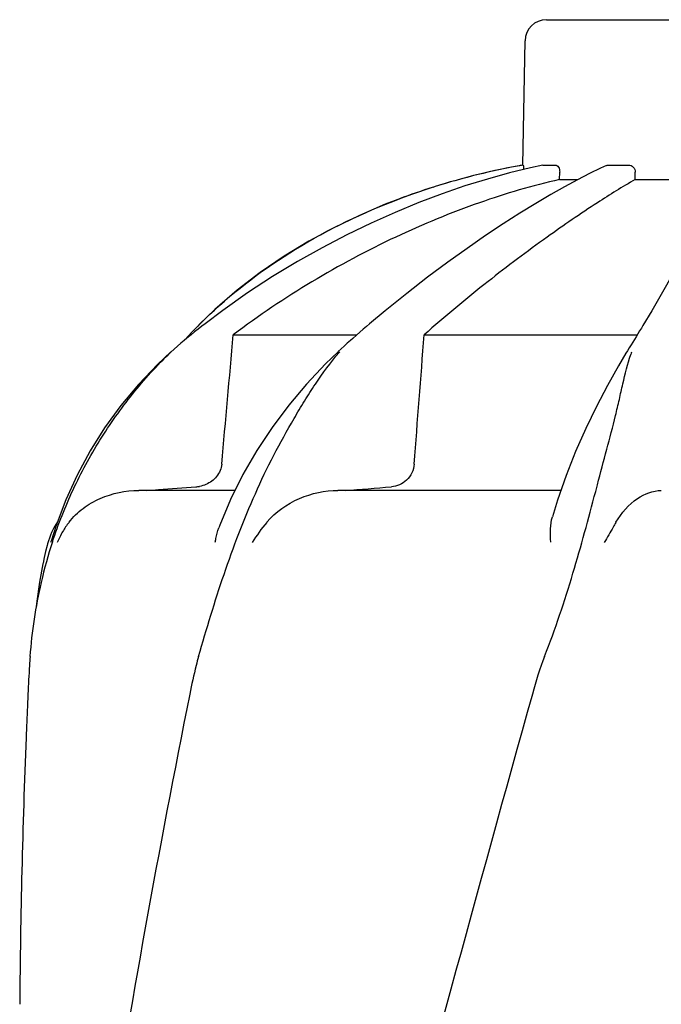
# Model space of a CAD drawing. Units: millimetres. Extents: x 18687 to 23553, y 1675 to 8407.
# Drawn here: x 19534 to 19624, y 6930 to 7068 of the extents above; entities that cross this region are included whole.
import ezdxf

# ---------------------------------------------------------------- set-up
doc = ezdxf.new("R2010")
doc.units = ezdxf.units.MM

# ---------------------------------------------------------------- blocks, each defined once
blk = doc.blocks.new('A$C7304216A')
for p, q in [((492.65, 1197.05), (525.35, 1197.05)), ((489.35, 1176.67), (489.65, 1194.1)), ((489.35, 1176.67), (489.39, 1176.67)), ((492.15, 1176.66), (492.2, 1176.67)), ((492.2, 1176.67), (493.88, 1176.67)), ((494.5, 1174.63), (494.52, 1175.67)), ((498.69, 1175.47), (497.01, 1174.61)), ((500.23, 1176.21), (498.69, 1175.47)), ((501.07, 1176.6), (500.23, 1176.21)), ((501.41, 1176.67), (504.15, 1176.67)), ((505.1, 1174.63), (505.11, 1175.67)), ((494.5, 1174.63), (497.06, 1174.63)), ((497.01, 1174.61), (495.2, 1173.62)), ((505.1, 1174.63), (512.54, 1174.63)), ((476.75, 1173.55), (473.73, 1172.54)), ((476.75, 1173.55), (476.9, 1173.6)), ((446.14, 1156.4), (443.98, 1154.33)), ((447.25, 1156.26), (444.79, 1154.41)), ((470.03, 1156.22), (467.83, 1154.38)), ((507.43, 1156.21), (506.19, 1154.14)), ((443.08, 1153.4), (442.75, 1153.05)), ((443.31, 1153.25), (442.8, 1152.84)), ((443.41, 1153.74), (443.08, 1153.4)), ((443.74, 1154.08), (443.41, 1153.74)), ((443.98, 1154.33), (443.74, 1154.08)), ((466.48, 1153.22), (466.01, 1152.81)), ((467.83, 1154.38), (467.42, 1154.03)), ((442.57, 1152.86), (441.84, 1152.06)), ((442.8, 1152.84), (442.23, 1152.38)), ((442.75, 1153.05), (442.57, 1152.86)), ((448.73, 1152.86), (466.06, 1152.86)), ((465.16, 1152.06), (464.72, 1151.67)), ((465.49, 1152.36), (465.16, 1152.06)), ((466.01, 1152.81), (465.49, 1152.36)), ((475.5, 1152.86), (505.4, 1152.86)), ((504.76, 1151.82), (504.52, 1151.43)), ((505.23, 1152.59), (504.76, 1151.82)), ((439.98, 1150.45), (439.98, 1150.45)), ((463.84, 1150.87), (463.43, 1150.49)), ((463.43, 1150.48), (463.43, 1150.48)), ((464.28, 1151.27), (463.84, 1150.87)), ((464.72, 1151.67), (464.28, 1151.27)), ((504.02, 1150.62), (503.81, 1150.27)), ((450.07, 1133.24), (448.34, 1129.75)), ((499.56, 1130.87), (499.81, 1131.83)), ((448.92, 1131.02), (435.47, 1131.02)), ((494.68, 1131.02), (463.41, 1131.02)), ((425.24, 1129.71), (423.89, 1126.12)), ((423.89, 1126.12), (423.19, 1123.9)), ((422.68, 1123.53), (422.62, 1123.29)), ((423.15, 1123.77), (423.19, 1123.9)), ((419.93, 1102.46), (419.85, 1100.72))]:
    blk.add_line(p, q)
for points in [[(492.15, 1176.66), (490.44, 1176.29), (487.45, 1175.56), (484.37, 1174.7), (481.23, 1173.73), (478.03, 1172.62), (474.76, 1171.39), (471.43, 1170.02), (468.06, 1168.52), (464.65, 1166.87), (461.2, 1165.07), (457.73, 1163.12), (454.24, 1161.01), (450.74, 1158.72), (447.25, 1156.26)], [(473.73, 1172.54), (470.05, 1171.16), (466.42, 1169.6), (462.83, 1167.88), (459.31, 1165.97), (455.87, 1163.88), (452.52, 1161.59), (449.27, 1159.1), (446.14, 1156.4)], [(495.2, 1173.62), (493.25, 1172.52), (491.16, 1171.28), (488.94, 1169.91), (486.6, 1168.41), (484.12, 1166.77), (481.52, 1164.98), (478.81, 1163.04), (475.99, 1160.93), (473.05, 1158.66), (470.03, 1156.22)], [(513.87, 1170.1), (513.53, 1168.67), (512.99, 1167.06), (512.28, 1165.29), (511.37, 1163.35), (510.27, 1161.2), (508.95, 1158.82), (507.43, 1156.21)], [(444.79, 1154.41), (444.34, 1154.06), (443.82, 1153.66), (443.31, 1153.25)], [(467.42, 1154.03), (466.95, 1153.63), (466.48, 1153.22)], [(505.73, 1153.4), (505.48, 1152.99), (505.23, 1152.59)], [(506.19, 1154.14), (505.98, 1153.8), (505.73, 1153.4)], [(442.23, 1152.38), (441.86, 1152.07), (441.38, 1151.66), (440.9, 1151.26), (440.43, 1150.85), (439.96, 1150.43)], [(439.98, 1150.45), (438.11, 1148.7), (435.43, 1145.89), (432.95, 1142.92), (430.68, 1139.81), (428.64, 1136.57), (426.82, 1133.19), (425.24, 1129.71)], [(463.43, 1150.48), (461.67, 1148.77), (459.02, 1145.95), (456.52, 1142.99), (454.18, 1139.87), (452.02, 1136.62), (450.07, 1133.24)], [(504.52, 1151.43), (504.27, 1151.02), (504.02, 1150.62)], [(503.81, 1150.27), (502.77, 1148.51), (501.21, 1145.73), (499.67, 1142.79), (498.17, 1139.7), (496.74, 1136.48), (495.42, 1133.12)], [(495.42, 1133.12), (494.21, 1129.65), (493.49, 1127.3)], [(448.34, 1129.75), (446.85, 1126.16), (446.7, 1125.76)], [(422.62, 1123.29), (422.41, 1122.45), (422.22, 1121.63), (422.05, 1120.83), (422.02, 1120.72)], [(422.03, 1120.73), (421.54, 1118.14), (421.17, 1115.5), (421.09, 1114.72)]]:
    blk.add_lwpolyline(points)
for centre, radius, start, end in [((492.65, 1194.05), 3, 90, 179), ((507.11, 1077.75), 100.5, 100.1789, 107.4959), ((506.92, 1078.23), 99.99, 101.0528, 107.2899), ((507.38, 1076.17), 102.1, 100.4529, 101.0848), ((507.39, 1076.12), 102.15, 100.1507, 100.4529), ((505.47, 1082.86), 95.13, 107.5716, 110.574), ((506.19, 1080.65), 97.46, 107.3044, 107.4906), ((490.81, 1107.83), 65.97, 134.6509, 135.1153), ((491.15, 1107.48), 66.46, 133.5092, 134.65), ((487.15, 1129.68), 31.36, 138.4628, 138.7186), ((525.7, 1142.85), 22.42, 160.2982, 161.1134), ((443.17, 1136), 4.48, 274.1902, 280.6373), ((381.44, 2232.15), 1104.25, 274.3092, 274.64756), ((432.36, 1121.02), 10, 146.007, 165.4521), ((435.04, 1119.21), 11.89, 141.8863, 149.5619), ((486.51, 1103.08), 66.46, 161.805, 166.9255), ((486.3, 1103.13), 66.25, 166.9262, 175.9983), ((1566.39, 1049.94), 1147.66, 177.46397, 177.68098), ((1552.74, 1050.43), 1134, 177.67779, 179.56967)]:
    blk.add_arc(centre, radius, start, end)
for points, knots in [([(489.39, 1176.67), (489.4, 1176.67), (489.41, 1176.58), (489.43, 1176.49), (489.45, 1176.28), (489.45, 1176.13), (489.46, 1176.05)], [0, 0, 0, 0, 0.076194, 0.279195, 0.596071, 1, 1, 1, 1]), ([(493.88, 1176.67), (494.06, 1176.67), (494.34, 1176.44), (494.49, 1176.04), (494.52, 1175.8), (494.52, 1175.67)], [0, 0, 0, 0, 0.423398, 0.699935, 1, 1, 1, 1]), ([(504.15, 1176.67), (504.4, 1176.67), (504.92, 1176.45), (505.11, 1175.92), (505.11, 1175.67)], [0, 0, 0, 0, 0.494812, 1, 1, 1, 1]), ([(494.5, 1174.63), (490.7, 1173.78), (482.87, 1171.47), (467.15, 1164.98), (455.81, 1158.19), (448.73, 1152.86)], [0, 0, 0, 0, 0.229426, 0.478676, 1, 1, 1, 1]), ([(505.1, 1174.63), (503.31, 1173.61), (499.13, 1171), (492.22, 1166.26), (484.07, 1160.13), (478.42, 1155.43), (475.5, 1152.86)], [0, 0, 0, 0, 0.16857, 0.400992, 0.682825, 1, 1, 1, 1]), ([(445.39, 1155.68), (449.06, 1159.16), (457.48, 1165.5), (466.98, 1170.03), (472.04, 1171.93)], [0, 0, 0, 0, 0.483439, 1, 1, 1, 1]), ([(423.38, 1123.83), (424.19, 1126.32), (426.13, 1131.21), (429.9, 1138.16), (434.49, 1144.64), (438.04, 1148.58), (439.95, 1150.4)], [0, 0, 0, 0, 0.248303, 0.498262, 0.749149, 1, 1, 1, 1]), ([(443.87, 1107.75), (444.98, 1111.61), (446.72, 1117.4), (449.46, 1124.98), (451.76, 1130.57), (454.34, 1135.96), (456.73, 1140.25), (458.71, 1143.55), (460.71, 1146.71), (462.36, 1148.97), (463.58, 1150.37)], [0, 0, 0, 0, 0.254593, 0.383448, 0.511614, 0.63822, 0.762349, 0.82299, 0.882534, 1, 1, 1, 1]), ([(499.81, 1131.83), (500.25, 1133.49), (501.1, 1136.71), (502.16, 1140.69), (502.88, 1143.76), (503.51, 1146.64), (504.03, 1148.76), (504.49, 1150.1)], [0, 0, 0, 0, 0.271842, 0.530604, 0.654137, 0.77348, 1, 1, 1, 1]), ([(447.11, 1134.73), (447.05, 1134.1), (446.53, 1132.88), (445.47, 1132.12), (444.9, 1131.87)], [0, 0, 0, 0, 0.500044, 1, 1, 1, 1]), ([(474.1, 1134.73), (474.07, 1134.3), (473.85, 1133.46), (473.1, 1132.43), (472.08, 1131.75), (471.3, 1131.56), (470.91, 1131.53)], [0, 0, 0, 0, 0.264327, 0.518036, 0.761545, 1, 1, 1, 1]), ([(436.5, 1131.02), (437.08, 1131.06), (439.41, 1131.23), (441.74, 1131.4), (443.49, 1131.53)], [0, 0, 0, 0, 0.247959, 1, 1, 1, 1]), ([(425.69, 1126.56), (426.26, 1127.29), (427.6, 1128.59), (430.81, 1130.45), (433.62, 1131.02), (435.47, 1131.02)], [0, 0, 0, 0, 0.251375, 0.500702, 1, 1, 1, 1]), ([(453.44, 1126.56), (454.65, 1128), (457.82, 1130.24), (461.57, 1131.02), (463.41, 1131.02)], [0, 0, 0, 0, 0.506799, 1, 1, 1, 1]), ([(492.4, 1107.75), (493.91, 1111.57), (496.43, 1119.25), (498.55, 1127.04), (499.56, 1130.87)], [0, 0, 0, 0, 0.508511, 1, 1, 1, 1]), ([(502.41, 1126.56), (503.16, 1127.86), (504.95, 1129.96), (507.59, 1131.02), (508.76, 1131.02)], [0, 0, 0, 0, 0.562645, 1, 1, 1, 1]), ([(493.26, 1123.77), (493.22, 1124.39), (493.19, 1125.57), (493.33, 1126.76), (493.49, 1127.3)], [0, 0, 0, 0, 0.521855, 1, 1, 1, 1]), ([(446.21, 1123.77), (446.23, 1123.94), (446.34, 1124.62), (446.52, 1125.28), (446.7, 1125.76)], [0, 0, 0, 0, 0.252967, 1, 1, 1, 1]), ([(502.41, 1126.55), (502.28, 1126.32), (501.73, 1125.38), (501.17, 1124.44), (500.77, 1123.71)], [0, 0, 0, 0, 0.2388, 1, 1, 1, 1]), ([(420.22, 1107.75), (420.19, 1107.32), (420.08, 1105.55), (419.99, 1103.79), (419.93, 1102.46)], [0, 0, 0, 0, 0.246458, 1, 1, 1, 1]), ([(443.87, 1107.75), (443.74, 1107.32), (443.27, 1105.57), (442.89, 1103.79), (442.63, 1102.46)], [0, 0, 0, 0, 0.248383, 1, 1, 1, 1]), ([(490.68, 1102.46), (475.32, 1047.33), (452.91, 964.84), (430.19, 853.75), (422.14, 798.17), (419.12, 770.43)], [0, 0, 0, 0, 0.504888, 0.753799, 1, 1, 1, 1]), ([(442.63, 1102.46), (438.25, 1080.65), (430.35, 1037.04), (424.47, 993.11), (422.14, 971.17)], [0, 0, 0, 0, 0.502006, 1, 1, 1, 1]), ([(545.73, 1102.46), (538.08, 1071.91), (521.57, 1011.01), (495.1, 920.15), (469.01, 829.4), (453.18, 768.58), (446.04, 738.12)], [0, 0, 0, 0, 0.250045, 0.501065, 0.751542, 1, 1, 1, 1]), ([(586.75, 1102.46), (582.89, 1071.89), (572.84, 1010.7), (552.08, 919.62), (527.19, 828.78), (509.13, 768.39), (500.07, 738.12)], [0, 0, 0, 0, 0.246539, 0.495672, 0.747176, 1, 1, 1, 1])]:
    blk.add_open_spline(points, degree=3, knots=knots)
for points in [[(501.07, 1176.6), (501.18, 1176.64), (501.29, 1176.67), (501.41, 1176.67)], [(447.11, 1134.73), (447.65, 1140.77), (448.19, 1146.81), (448.73, 1152.86)], [(474.1, 1134.73), (474.57, 1140.77), (475.04, 1146.81), (475.5, 1152.86)], [(444.9, 1131.87), (444.61, 1131.74), (444.3, 1131.65), (443.99, 1131.59)], [(453.43, 1126.55), (452.68, 1125.66), (451.99, 1124.72), (451.4, 1123.71)], [(424.79, 1125.24), (424.5, 1124.75), (424.24, 1124.24), (424.04, 1123.71)], [(492.4, 1107.75), (491.71, 1106.03), (491.18, 1104.25), (490.68, 1102.46)]]:
    blk.add_open_spline(points, degree=3)

msp = doc.modelspace()

# ---------------------------------------------------------------- block references
msp.add_blockref('A$C7304216A', (19115.31, 5870.79))

doc.saveas('drawing.dxf')
